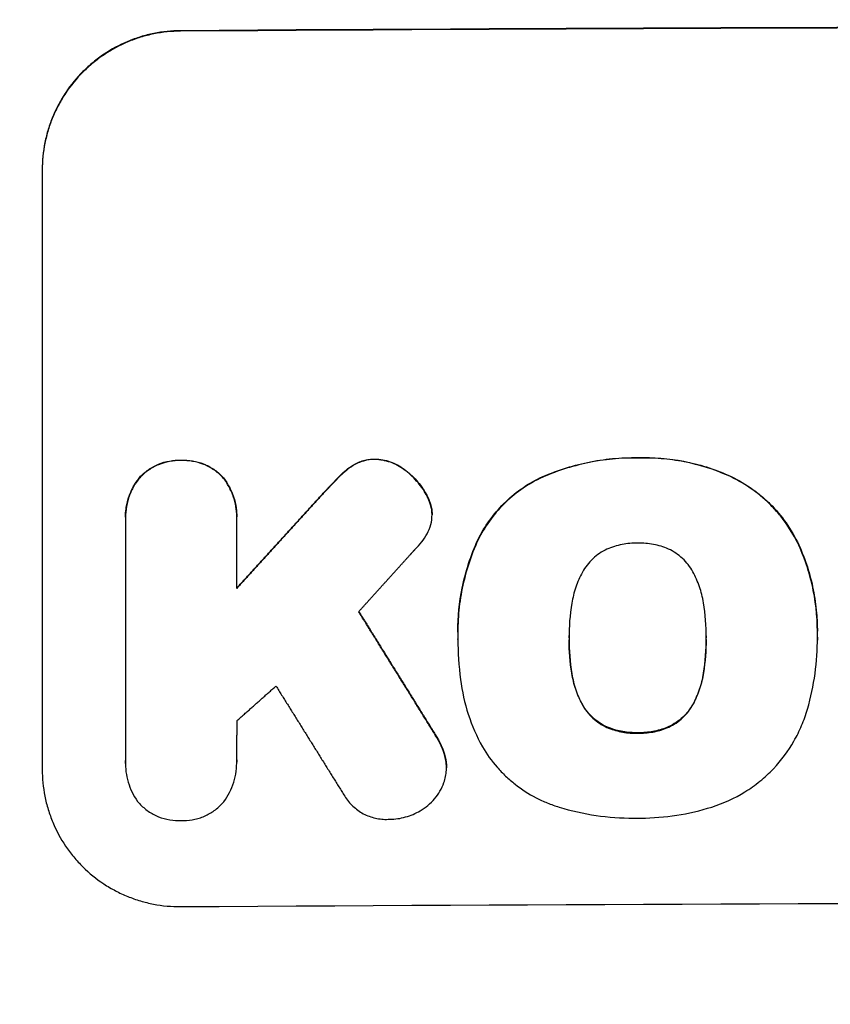
# Model space of a CAD drawing. Units: millimetres. Extents: x -4048 to 2347, y -3361 to 3487.
# Drawn here: x -2064 to -1976, y -502 to -395 of the extents above; entities that cross this region are included whole.
import ezdxf

# ---------------------------------------------------------------- set-up
doc = ezdxf.new("R2010")
doc.units = ezdxf.units.MM
doc.header["$LTSCALE"] = 20
doc.linetypes.add('HIDDEN', pattern=[9.525, 6.35, -3.175])
doc.layers.add('2d', color=230, linetype='Continuous')
doc.layers.add('EN-Free_Space_Hatch', color=10, linetype='HIDDEN')

msp = doc.modelspace()

# ---------------------------------------------------------------- hatches: boundary and pattern name
at = {"layer": 'EN-Free_Space_Hatch'}
h = msp.add_hatch(dxfattribs=at)
h.set_pattern_fill('ANSI31', color=256, scale=100)
h.set_pattern_definition([(45, (-2295.27, 765.1), (-224.506, 224.506), [])])
edge = h.paths.add_edge_path()
edge.add_line((-2912.72, -566.99), (-2912.72, 746.09))
edge.add_arc((-1912.72, 746.09), 1000, 0, 180, ccw=False)
edge.add_line((-912.72, 746.09), (-912.72, -566.99))
edge.add_arc((-1912.72, -566.99), 1000, -180, 0, ccw=False)

# ---------------------------------------------------------------- linework, layer by layer
at = {"layer": '2d'}
for p, q in [((-2061.72, -411.34, 27.95), (-2061.72, -476.3, 27.95)), ((-2052.7, -448.99, 27.95), (-2052.7, -449.04, 27.95)), ((-2040.64, -448.93, 27.95), (-2040.64, -448.96, 27.95)), ((-2019.48, -448.66, 27.95), (-2019.48, -448.72, 27.95)), ((-2052.69, -449.37, 27.95), (-2052.69, -475.4, 27.95)), ((-2040.65, -456.72, 27.95), (-2040.65, -449.29, 27.95)), ((-2016.68, -461.36, 27.95), (-2016.68, -461.38, 27.95)), ((-1989.78, -462.01, 27.95), (-1989.78, -462.06, 27.95)), ((-2016.67, -462.25, 27.95), (-2016.67, -462.3, 27.95)), ((-2004.63, -462.07, 27.95), (-2004.63, -462.12, 27.95)), ((-1977.73, -462.29, 27.95), (-1977.73, -462.32, 27.95)), ((-2052.69, -475.66, 27.95), (-2052.69, -475.67, 27.95)), ((-2040.64, -475.48, 27.95), (-2040.64, -475.51, 27.95)), ((-2017.92, -476.09, 27.95), (-2017.92, -476.14, 27.95))]:
    msp.add_line(p, q, dxfattribs=at)
for major_axis, start_param, end_param in [((-1100, 0), -1.692918, -1.448675), ((-1099, 0), -1.69303, -1.448563)]:
    msp.add_ellipse((-1912.72, -453.4, 27.95), major_axis=major_axis, ratio=0.052336, start_param=start_param, end_param=end_param, dxfattribs=at)
at = {"layer": '2d', "extrusion": (0, 0, -1)}
msp.add_ellipse((-1912.72, -548.27, 27.95), major_axis=(1099, 0), ratio=0.052336, start_param=-1.69303, end_param=-1.448563, dxfattribs=at)
at = {"layer": '2d'}
for points, knots in [([(-2046.72, -396.26, 27.95), (-2047.71, -396.26, 27.95), (-2048.68, -396.37, 27.95), (-2050.11, -396.66, 27.95), (-2050.59, -396.78, 27.95), (-2051.53, -397.07, 27.95), (-2051.99, -397.24, 27.95), (-2053.35, -397.81, 27.95), (-2054.21, -398.27, 27.95), (-2055.43, -399.09, 27.95), (-2055.83, -399.38, 27.95), (-2056.59, -400.01, 27.95), (-2056.96, -400.34, 27.95), (-2058, -401.38, 27.95), (-2058.62, -402.14, 27.95), (-2059.45, -403.37, 27.95), (-2059.7, -403.8, 27.95), (-2060.17, -404.67, 27.95), (-2060.59, -405.56, 27.95), (-2060.92, -406.48, 27.95), (-2061.21, -407.42, 27.95), (-2061.33, -407.9, 27.95), (-2061.63, -409.36, 27.95), (-2061.72, -410.34, 27.95), (-2061.72, -411.34, 27.95)], [0, 0, 0, 0, 0.00294115, 0.00294115, 0.00441172, 0.00441172, 0.00588229, 0.00588229, 0.00882344, 0.00882344, 0.01029401, 0.01029401, 0.01176459, 0.01176459, 0.01470573, 0.01470573, 0.0161763, 0.0161763, 0.01764688, 0.01911745, 0.01911745, 0.02058802, 0.02058802, 0.02352917, 0.02352917, 0.02352917, 0.02352917]), ([(-2046.72, -396.31, 27.95), (-2047.71, -396.32, 27.95), (-2048.68, -396.42, 27.95), (-2050.11, -396.71, 27.95), (-2050.59, -396.83, 27.95), (-2051.53, -397.12, 27.95), (-2051.99, -397.29, 27.95), (-2053.35, -397.86, 27.95), (-2054.21, -398.32, 27.95), (-2055.43, -399.14, 27.95), (-2055.83, -399.43, 27.95), (-2056.59, -400.06, 27.95), (-2056.96, -400.4, 27.95), (-2058, -401.44, 27.95), (-2058.62, -402.19, 27.95), (-2059.45, -403.42, 27.95), (-2059.7, -403.85, 27.95), (-2060.17, -404.72, 27.95), (-2060.59, -405.61, 27.95), (-2060.92, -406.53, 27.95), (-2061.21, -407.47, 27.95), (-2061.33, -407.95, 27.95), (-2061.63, -409.41, 27.95), (-2061.72, -410.4, 27.95), (-2061.72, -411.39, 27.95)], [0, 0, 0, 0, 0.00294117, 0.00294117, 0.00441175, 0.00441175, 0.00588234, 0.00588234, 0.00882351, 0.00882351, 0.01029409, 0.01029409, 0.01176467, 0.01176467, 0.01470584, 0.01470584, 0.01617643, 0.01617643, 0.01764701, 0.0191176, 0.0191176, 0.02058818, 0.02058818, 0.02352935, 0.02352935, 0.02352935, 0.02352935]), ([(-2051.16, -444.66, 27.95), (-2050.88, -444.35, 27.95), (-2050.56, -444.08, 27.95), (-2049.88, -443.61, 27.95), (-2049.5, -443.4, 27.95), (-2048.73, -443.08, 27.95), (-2048.34, -442.97, 27.95), (-2047.51, -442.82, 27.95), (-2047.09, -442.79, 27.95), (-2046.67, -442.8, 27.95)], [0, 0, 0, 0, 0.001250732, 0.001250732, 0.002501463, 0.002501463, 0.003752195, 0.003752195, 0.005002926, 0.005002926, 0.005002926, 0.005002926]), ([(-2046.67, -442.8, 27.95), (-2046.25, -442.78, 27.95), (-2045.84, -442.81, 27.95), (-2045.02, -442.94, 27.95), (-2044.62, -443.05, 27.95), (-2043.84, -443.36, 27.95), (-2043.48, -443.56, 27.95), (-2042.96, -443.91, 27.95), (-2042.79, -444.03, 27.95), (-2042.47, -444.31, 27.95), (-2042.32, -444.45, 27.95), (-2042.18, -444.6, 27.95)], [0, 0, 0, 0, 0.001251744, 0.001251744, 0.002503487, 0.002503487, 0.003755231, 0.003755231, 0.004381103, 0.004381103, 0.005006975, 0.005006975, 0.005006975, 0.005006975]), ([(-2028.04, -443.34, 27.95), (-2027.68, -443.12, 27.95), (-2027.31, -442.95, 27.95), (-2026.71, -442.78, 27.95), (-2026.5, -442.74, 27.95), (-2026.09, -442.69, 27.95), (-2025.89, -442.67, 27.95), (-2025.68, -442.68, 27.95)], [0, 0, 0, 0, 0.001239133, 0.001239133, 0.0018587, 0.0018587, 0.002478267, 0.002478267, 0.002478267, 0.002478267]), ([(-2025.68, -442.73, 27.95), (-2026.09, -442.72, 27.95), (-2026.5, -442.78, 27.95), (-2027.1, -442.95, 27.95), (-2027.3, -443.02, 27.95), (-2027.68, -443.18, 27.95), (-2027.86, -443.28, 27.95), (-2028.04, -443.39, 27.95)], [0, 0, 0, 0, 0.001239175, 0.001239175, 0.001858763, 0.001858763, 0.002478351, 0.002478351, 0.002478351, 0.002478351]), ([(-2025.68, -442.68, 27.95), (-2025.1, -442.69, 27.95), (-2024.55, -442.79, 27.95), (-2023.74, -443.07, 27.95), (-2023.48, -443.19, 27.95), (-2022.97, -443.46, 27.95), (-2022.74, -443.61, 27.95), (-2022.51, -443.78, 27.95)], [0, 0, 0, 0, 0.001707225, 0.001707225, 0.002560838, 0.002560838, 0.00341445, 0.00341445, 0.00341445, 0.00341445]), ([(-2022.51, -443.84, 27.95), (-2022.96, -443.49, 27.95), (-2023.46, -443.22, 27.95), (-2024.27, -442.94, 27.95), (-2024.55, -442.87, 27.95), (-2025.11, -442.77, 27.95), (-2025.39, -442.74, 27.95), (-2025.68, -442.73, 27.95)], [0, 0, 0, 0, 0.001707194, 0.001707194, 0.002560791, 0.002560791, 0.003414388, 0.003414388, 0.003414388, 0.003414388]), ([(-2007.8, -444.73, 27.95), (-2006.13, -443.97, 27.95), (-2004.4, -443.41, 27.95), (-2001.74, -442.86, 27.95), (-2000.85, -442.72, 27.95), (-1999.02, -442.55, 27.95), (-1998.11, -442.52, 27.95), (-1997.19, -442.53, 27.95)], [0, 0, 0, 0, 0.00543582, 0.00543582, 0.00815373, 0.00815373, 0.01087165, 0.01087165, 0.01087165, 0.01087165]), ([(-1997.19, -442.58, 27.95), (-1999.02, -442.55, 27.95), (-2000.83, -442.73, 27.95), (-2003.48, -443.27, 27.95), (-2004.36, -443.51, 27.95), (-2006.11, -444.07, 27.95), (-2006.96, -444.4, 27.95), (-2007.8, -444.78, 27.95)], [0, 0, 0, 0, 0.00543585, 0.00543585, 0.00815377, 0.00815377, 0.0108717, 0.0108717, 0.0108717, 0.0108717]), ([(-1997.19, -442.53, 27.95), (-1995.5, -442.47, 27.95), (-1993.84, -442.61, 27.95), (-1991.38, -443.08, 27.95), (-1990.57, -443.29, 27.95), (-1988.95, -443.79, 27.95), (-1988.16, -444.09, 27.95), (-1987.39, -444.43, 27.95)], [0, 0, 0, 0, 0.00501688, 0.00501688, 0.00752531, 0.00752531, 0.01003375, 0.01003375, 0.01003375, 0.01003375]), ([(-1987.39, -444.48, 27.95), (-1988.93, -443.8, 27.95), (-1990.53, -443.3, 27.95), (-1992.99, -442.82, 27.95), (-1993.82, -442.71, 27.95), (-1995.5, -442.57, 27.95), (-1996.35, -442.56, 27.95), (-1997.19, -442.58, 27.95)], [0, 0, 0, 0, 0.00501687, 0.00501687, 0.0075253, 0.0075253, 0.01003374, 0.01003374, 0.01003374, 0.01003374]), ([(-2046.67, -442.85, 27.95), (-2047.09, -442.84, 27.95), (-2047.51, -442.87, 27.95), (-2048.32, -443.02, 27.95), (-2048.73, -443.14, 27.95), (-2049.5, -443.45, 27.95), (-2049.86, -443.65, 27.95), (-2050.38, -444.01, 27.95), (-2050.55, -444.14, 27.95), (-2050.87, -444.41, 27.95), (-2051.02, -444.56, 27.95), (-2051.16, -444.71, 27.95)], [0, 0, 0, 0, 0.001250822, 0.001250822, 0.002501644, 0.002501644, 0.003752466, 0.003752466, 0.004377876, 0.004377876, 0.005003287, 0.005003287, 0.005003287, 0.005003287]), ([(-2042.18, -444.65, 27.95), (-2042.47, -444.35, 27.95), (-2042.78, -444.08, 27.95), (-2043.47, -443.62, 27.95), (-2043.84, -443.42, 27.95), (-2044.61, -443.11, 27.95), (-2045.01, -443, 27.95), (-2045.83, -442.86, 27.95), (-2046.25, -442.83, 27.95), (-2046.67, -442.85, 27.95)], [0, 0, 0, 0, 0.001251674, 0.001251674, 0.002503349, 0.002503349, 0.003755023, 0.003755023, 0.005006697, 0.005006697, 0.005006697, 0.005006697]), ([(-2022.51, -443.78, 27.95), (-2022.01, -444.14, 27.95), (-2021.56, -444.55, 27.95), (-2020.76, -445.45, 27.95), (-2020.4, -445.95, 27.95), (-2020.1, -446.49, 27.95)], [0, 0, 0, 0, 0.001822774, 0.001822774, 0.003645548, 0.003645548, 0.003645548, 0.003645548]), ([(-2020.1, -446.54, 27.95), (-2020.4, -446.01, 27.95), (-2020.75, -445.51, 27.95), (-2021.55, -444.61, 27.95), (-2022.01, -444.19, 27.95), (-2022.51, -443.84, 27.95)], [0, 0, 0, 0, 0.00182276, 0.00182276, 0.00364552, 0.00364552, 0.00364552, 0.00364552]), ([(-2051.16, -444.71, 27.95), (-2051.43, -445.04, 27.95), (-2051.66, -445.39, 27.95), (-2051.96, -445.94, 27.95), (-2052.05, -446.12, 27.95), (-2052.21, -446.51, 27.95), (-2052.29, -446.7, 27.95), (-2052.48, -447.3, 27.95), (-2052.58, -447.71, 27.95), (-2052.69, -448.53, 27.95), (-2052.71, -448.95, 27.95), (-2052.69, -449.37, 27.95)], [0, 0, 0, 0, 0.00124581, 0.00124581, 0.001868716, 0.001868716, 0.002491621, 0.002491621, 0.003737431, 0.003737431, 0.004983241, 0.004983241, 0.004983241, 0.004983241]), ([(-2052.7, -448.99, 27.95), (-2052.7, -448.68, 27.95), (-2052.67, -448.37, 27.95), (-2052.61, -447.87, 27.95), (-2052.57, -447.66, 27.95), (-2052.48, -447.25, 27.95), (-2052.42, -447.05, 27.95), (-2052.22, -446.45, 27.95), (-2052.06, -446.07, 27.95), (-2051.66, -445.34, 27.95), (-2051.43, -444.99, 27.95), (-2051.16, -444.66, 27.95)], [0.000324208, 0.000324208, 0.000324208, 0.000324208, 0.001245693, 0.001245693, 0.001868539, 0.001868539, 0.002491385, 0.002491385, 0.003737078, 0.003737078, 0.00498277, 0.00498277, 0.00498277, 0.00498277]), ([(-2042.18, -444.6, 27.95), (-2041.91, -444.93, 27.95), (-2041.68, -445.27, 27.95), (-2041.38, -445.81, 27.95), (-2041.29, -446, 27.95), (-2041.13, -446.38, 27.95), (-2041.05, -446.58, 27.95), (-2040.85, -447.17, 27.95), (-2040.76, -447.58, 27.95), (-2040.66, -448.3, 27.95), (-2040.64, -448.61, 27.95), (-2040.64, -448.93, 27.95)], [0, 0, 0, 0, 0.001246566, 0.001246566, 0.001869849, 0.001869849, 0.002493131, 0.002493131, 0.003739697, 0.003739697, 0.004677952, 0.004677952, 0.004677952, 0.004677952]), ([(-2040.65, -449.29, 27.95), (-2040.63, -448.87, 27.95), (-2040.65, -448.46, 27.95), (-2040.73, -447.84, 27.95), (-2040.77, -447.64, 27.95), (-2040.86, -447.23, 27.95), (-2040.92, -447.03, 27.95), (-2041.12, -446.43, 27.95), (-2041.28, -446.05, 27.95), (-2041.68, -445.33, 27.95), (-2041.91, -444.98, 27.95), (-2042.18, -444.65, 27.95)], [0, 0, 0, 0, 0.001246477, 0.001246477, 0.001869716, 0.001869716, 0.002492954, 0.002492954, 0.003739431, 0.003739431, 0.004985908, 0.004985908, 0.004985908, 0.004985908]), ([(-2014.51, -451.42, 27.95), (-2014.15, -450.69, 27.95), (-2013.74, -450, 27.95), (-2012.8, -448.7, 27.95), (-2012.28, -448.09, 27.95), (-2011.14, -446.94, 27.95), (-2010.52, -446.42, 27.95), (-2009.22, -445.49, 27.95), (-2008.53, -445.08, 27.95), (-2007.8, -444.73, 27.95)], [0, 0, 0, 0, 0.002402161, 0.002402161, 0.004804323, 0.004804323, 0.007206484, 0.007206484, 0.009608646, 0.009608646, 0.009608646, 0.009608646]), ([(-2007.8, -444.78, 27.95), (-2008.53, -445.14, 27.95), (-2009.22, -445.55, 27.95), (-2010.52, -446.47, 27.95), (-2011.13, -446.99, 27.95), (-2012.28, -448.14, 27.95), (-2012.8, -448.75, 27.95), (-2013.74, -450.06, 27.95), (-2014.15, -450.75, 27.95), (-2014.51, -451.47, 27.95)], [0, 0, 0, 0, 0.002402235, 0.002402235, 0.004804469, 0.004804469, 0.007206704, 0.007206704, 0.009608938, 0.009608938, 0.009608938, 0.009608938]), ([(-1987.39, -444.43, 27.95), (-1986.55, -444.81, 27.95), (-1985.75, -445.26, 27.95), (-1984.63, -446.03, 27.95), (-1984.26, -446.31, 27.95), (-1983.56, -446.89, 27.95), (-1983.21, -447.2, 27.95), (-1982.23, -448.17, 27.95), (-1981.64, -448.87, 27.95), (-1980.59, -450.35, 27.95), (-1980.13, -451.14, 27.95), (-1979.74, -451.98, 27.95)], [0, 0, 0, 0, 0.00274283, 0.00274283, 0.00411425, 0.00411425, 0.00548567, 0.00548567, 0.0082285, 0.0082285, 0.01097133, 0.01097133, 0.01097133, 0.01097133]), ([(-1979.74, -452.03, 27.95), (-1980.13, -451.2, 27.95), (-1980.59, -450.41, 27.95), (-1981.38, -449.29, 27.95), (-1981.66, -448.93, 27.95), (-1982.25, -448.23, 27.95), (-1982.57, -447.89, 27.95), (-1983.55, -446.92, 27.95), (-1984.25, -446.34, 27.95), (-1985.75, -445.31, 27.95), (-1986.55, -444.86, 27.95), (-1987.39, -444.48, 27.95)], [0, 0, 0, 0, 0.00274281, 0.00274281, 0.00411422, 0.00411422, 0.00548562, 0.00548562, 0.00822844, 0.00822844, 0.01097125, 0.01097125, 0.01097125, 0.01097125]), ([(-2019.78, -450.3, 27.95), (-2019.65, -449.96, 27.95), (-2019.56, -449.61, 27.95), (-2019.47, -448.89, 27.95), (-2019.47, -448.52, 27.95), (-2019.52, -448.16, 27.95)], [0, 0, 0, 0, 0.001085373, 0.001085373, 0.002170745, 0.002170745, 0.002170745, 0.002170745]), ([(-2014.51, -451.47, 27.95), (-2015.28, -453.16, 27.95), (-2015.84, -454.89, 27.95), (-2016.39, -457.58, 27.95), (-2016.52, -458.49, 27.95), (-2016.68, -460.33, 27.95), (-2016.7, -461.25, 27.95), (-2016.67, -462.17, 27.95)], [0, 0, 0, 0, 0.00547246, 0.00547246, 0.00820868, 0.00820868, 0.01094491, 0.01094491, 0.01094491, 0.01094491]), ([(-2016.68, -461.36, 27.95), (-2016.68, -459.78, 27.95), (-2016.53, -458.21, 27.95), (-2016.03, -455.77, 27.95), (-2015.8, -454.88, 27.95), (-2015.23, -453.12, 27.95), (-2014.89, -452.26, 27.95), (-2014.51, -451.42, 27.95)], [0.00075349, 0.00075349, 0.00075349, 0.00075349, 0.00547241, 0.00547241, 0.00820862, 0.00820862, 0.01094483, 0.01094483, 0.01094483, 0.01094483]), ([(-1997.19, -451.79, 27.95), (-1997.77, -451.78, 27.95), (-1998.33, -451.84, 27.95), (-1999.45, -452.06, 27.95), (-2000, -452.23, 27.95), (-2000.53, -452.46, 27.95)], [0, 0, 0, 0, 0.001708562, 0.001708562, 0.003417124, 0.003417124, 0.003417124, 0.003417124]), ([(-1993.86, -452.43, 27.95), (-1994.39, -452.2, 27.95), (-1994.93, -452.04, 27.95), (-1996.04, -451.83, 27.95), (-1996.62, -451.78, 27.95), (-1997.19, -451.79, 27.95)], [0, 0, 0, 0, 0.001702844, 0.001702844, 0.003405688, 0.003405688, 0.003405688, 0.003405688]), ([(-1979.74, -451.98, 27.95), (-1979.03, -453.55, 27.95), (-1978.51, -455.17, 27.95), (-1978.01, -457.68, 27.95), (-1977.89, -458.52, 27.95), (-1977.76, -460.04, 27.95), (-1977.73, -460.69, 27.95), (-1977.73, -461.35, 27.95)], [0, 0, 0, 0, 0.005109744, 0.005109744, 0.007664616, 0.007664616, 0.009614159, 0.009614159, 0.009614159, 0.009614159]), ([(-1977.73, -462.02, 27.95), (-1977.69, -460.29, 27.95), (-1977.84, -458.6, 27.95), (-1978.34, -456.09, 27.95), (-1978.55, -455.26, 27.95), (-1979.08, -453.62, 27.95), (-1979.39, -452.82, 27.95), (-1979.74, -452.03, 27.95)], [0, 0, 0, 0, 0.00510974, 0.00510974, 0.00766461, 0.00766461, 0.01021948, 0.01021948, 0.01021948, 0.01021948]), ([(-2000.53, -452.46, 27.95), (-2001.09, -452.72, 27.95), (-2001.6, -453.06, 27.95), (-2002.28, -453.69, 27.95), (-2002.49, -453.92, 27.95), (-2002.87, -454.41, 27.95), (-2003.04, -454.67, 27.95), (-2003.19, -454.94, 27.95)], [0, 0, 0, 0, 0.001836167, 0.001836167, 0.002754251, 0.002754251, 0.003672335, 0.003672335, 0.003672335, 0.003672335]), ([(-1991.22, -454.89, 27.95), (-1991.52, -454.35, 27.95), (-1991.89, -453.87, 27.95), (-1992.57, -453.24, 27.95), (-1992.81, -453.05, 27.95), (-1993.32, -452.71, 27.95), (-1993.58, -452.56, 27.95), (-1993.86, -452.43, 27.95)], [0, 0, 0, 0, 0.001831921, 0.001831921, 0.002747881, 0.002747881, 0.003663841, 0.003663841, 0.003663841, 0.003663841]), ([(-2003.19, -454.94, 27.95), (-2003.48, -455.47, 27.95), (-2003.72, -456.01, 27.95), (-2004.1, -457.14, 27.95), (-2004.24, -457.72, 27.95), (-2004.33, -458.31, 27.95)], [0, 0, 0, 0, 0.001783228, 0.001783228, 0.003566456, 0.003566456, 0.003566456, 0.003566456]), ([(-1990.07, -458.25, 27.95), (-1990.17, -457.66, 27.95), (-1990.31, -457.08, 27.95), (-1990.7, -455.96, 27.95), (-1990.93, -455.42, 27.95), (-1991.22, -454.89, 27.95)], [0, 0, 0, 0, 0.00178238, 0.00178238, 0.003564761, 0.003564761, 0.003564761, 0.003564761]), ([(-1978.8, -469.78, 27.95), (-1978.43, -468.51, 27.95), (-1978.16, -467.23, 27.95), (-1977.8, -464.64, 27.95), (-1977.72, -463.34, 27.95), (-1977.73, -462.02, 27.95)], [0, 0, 0, 0, 0.003922513, 0.003922513, 0.007845026, 0.007845026, 0.007845026, 0.007845026]), ([(-2003.19, -469.27, 27.95), (-2003.48, -468.74, 27.95), (-2003.71, -468.2, 27.95), (-2004.1, -467.07, 27.95), (-2004.24, -466.5, 27.95), (-2004.33, -465.9, 27.95)], [0, 0, 0, 0, 0.001785449, 0.001785449, 0.003570898, 0.003570898, 0.003570898, 0.003570898]), ([(-2004.33, -465.95, 27.95), (-2004.24, -466.55, 27.95), (-2004.1, -467.13, 27.95), (-2003.71, -468.25, 27.95), (-2003.48, -468.79, 27.95), (-2003.19, -469.32, 27.95)], [0, 0, 0, 0, 0.00178545, 0.00178545, 0.0035709, 0.0035709, 0.0035709, 0.0035709]), ([(-1990.07, -465.84, 27.95), (-1990.16, -466.44, 27.95), (-1990.3, -467.02, 27.95), (-1990.68, -468.14, 27.95), (-1990.92, -468.69, 27.95), (-1991.2, -469.22, 27.95)], [0, 0, 0, 0, 0.001782742, 0.001782742, 0.003565484, 0.003565484, 0.003565484, 0.003565484]), ([(-1991.2, -469.27, 27.95), (-1990.92, -468.74, 27.95), (-1990.68, -468.2, 27.95), (-1990.3, -467.07, 27.95), (-1990.16, -466.49, 27.95), (-1990.07, -465.89, 27.95)], [0, 0, 0, 0, 0.001782743, 0.001782743, 0.003565485, 0.003565485, 0.003565485, 0.003565485]), ([(-2016.39, -466.57, 27.95), (-2016.23, -467.87, 27.95), (-2015.95, -469.13, 27.95), (-2015.16, -471.56, 27.95), (-2014.65, -472.74, 27.95), (-2014.02, -473.88, 27.95)], [0, 0, 0, 0, 0.003854594, 0.003854594, 0.007709188, 0.007709188, 0.007709188, 0.007709188]), ([(-2000.53, -471.71, 27.95), (-2001.1, -471.46, 27.95), (-2001.6, -471.12, 27.95), (-2002.28, -470.5, 27.95), (-2002.49, -470.27, 27.95), (-2002.87, -469.79, 27.95), (-2003.04, -469.54, 27.95), (-2003.19, -469.27, 27.95)], [0, 0, 0, 0, 0.001831262, 0.001831262, 0.002746893, 0.002746893, 0.003662524, 0.003662524, 0.003662524, 0.003662524]), ([(-2003.19, -469.32, 27.95), (-2002.89, -469.86, 27.95), (-2002.51, -470.34, 27.95), (-2001.83, -470.96, 27.95), (-2001.59, -471.15, 27.95), (-2001.08, -471.49, 27.95), (-2000.81, -471.64, 27.95), (-2000.53, -471.76, 27.95)], [0, 0, 0, 0, 0.001831224, 0.001831224, 0.002746837, 0.002746837, 0.003662449, 0.003662449, 0.003662449, 0.003662449]), ([(-1991.2, -469.22, 27.95), (-1991.5, -469.76, 27.95), (-1991.87, -470.24, 27.95), (-1992.55, -470.87, 27.95), (-1992.79, -471.06, 27.95), (-1993.29, -471.4, 27.95), (-1993.56, -471.55, 27.95), (-1993.84, -471.68, 27.95)], [0, 0, 0, 0, 0.001824477, 0.001824477, 0.002736715, 0.002736715, 0.003648954, 0.003648954, 0.003648954, 0.003648954]), ([(-1993.84, -471.74, 27.95), (-1993.28, -471.48, 27.95), (-1992.78, -471.14, 27.95), (-1992.1, -470.51, 27.95), (-1991.9, -470.28, 27.95), (-1991.52, -469.8, 27.95), (-1991.35, -469.54, 27.95), (-1991.2, -469.27, 27.95)], [0, 0, 0, 0, 0.001824517, 0.001824517, 0.002736775, 0.002736775, 0.003649034, 0.003649034, 0.003649034, 0.003649034]), ([(-1982.48, -476.25, 27.95), (-1981.62, -475.32, 27.95), (-1980.89, -474.32, 27.95), (-1979.96, -472.7, 27.95), (-1979.68, -472.14, 27.95), (-1979.19, -470.98, 27.95), (-1978.98, -470.39, 27.95), (-1978.8, -469.78, 27.95)], [0, 0, 0, 0, 0.003725976, 0.003725976, 0.005588964, 0.005588964, 0.007451952, 0.007451952, 0.007451952, 0.007451952]), ([(-1997.41, -472.34, 27.95), (-1997.95, -472.34, 27.95), (-1998.48, -472.29, 27.95), (-1999.52, -472.08, 27.95), (-2000.04, -471.92, 27.95), (-2000.53, -471.71, 27.95)], [0.000217082, 0.000217082, 0.000217082, 0.000217082, 0.001816522, 0.001816522, 0.003415961, 0.003415961, 0.003415961, 0.003415961]), ([(-2000.53, -471.76, 27.95), (-2000.04, -471.97, 27.95), (-1999.53, -472.13, 27.95), (-1998.75, -472.29, 27.95), (-1998.48, -472.33, 27.95), (-1997.95, -472.38, 27.95), (-1997.68, -472.39, 27.95), (-1997.41, -472.39, 27.95)], [0, 0, 0, 0, 0.001599629, 0.001599629, 0.002399444, 0.002399444, 0.003199259, 0.003199259, 0.003199259, 0.003199259]), ([(-1993.84, -471.68, 27.95), (-1994.33, -471.9, 27.95), (-1994.84, -472.06, 27.95), (-1995.62, -472.23, 27.95), (-1995.88, -472.27, 27.95), (-1996.41, -472.32, 27.95), (-1996.68, -472.34, 27.95), (-1996.95, -472.34, 27.95)], [0, 0, 0, 0, 0.001593812, 0.001593812, 0.002390718, 0.002390718, 0.003187624, 0.003187624, 0.003187624, 0.003187624]), ([(-1996.95, -472.39, 27.95), (-1996.42, -472.39, 27.95), (-1995.89, -472.33, 27.95), (-1994.85, -472.12, 27.95), (-1994.33, -471.95, 27.95), (-1993.84, -471.74, 27.95)], [0.000239128, 0.000239128, 0.000239128, 0.000239128, 0.001832733, 0.001832733, 0.003426339, 0.003426339, 0.003426339, 0.003426339]), ([(-2014.02, -473.88, 27.95), (-2013.55, -474.67, 27.95), (-2013.03, -475.39, 27.95), (-2012.14, -476.4, 27.95), (-2011.83, -476.73, 27.95), (-2011.18, -477.35, 27.95), (-2010.83, -477.64, 27.95), (-2009.77, -478.48, 27.95), (-2009.01, -478.97, 27.95), (-2007.82, -479.59, 27.95), (-2007.41, -479.77, 27.95), (-2006.57, -480.12, 27.95), (-2006.14, -480.27, 27.95), (-2005.71, -480.4, 27.95)], [0, 0, 0, 0, 0.00269962, 0.00269962, 0.00404943, 0.00404943, 0.00539924, 0.00539924, 0.00809886, 0.00809886, 0.00944867, 0.00944867, 0.01079848, 0.01079848, 0.01079848, 0.01079848]), ([(-2052.69, -475.4, 27.95), (-2052.72, -476.19, 27.95), (-2052.63, -476.95, 27.95), (-2052.18, -478.45, 27.95), (-2051.84, -479.14, 27.95), (-2051.39, -479.78, 27.95)], [0, 0, 0, 0, 0.002321082, 0.002321082, 0.004642164, 0.004642164, 0.004642164, 0.004642164]), ([(-2042.04, -479.83, 27.95), (-2041.57, -479.17, 27.95), (-2041.21, -478.46, 27.95), (-2040.73, -476.92, 27.95), (-2040.62, -476.13, 27.95), (-2040.65, -475.33, 27.95)], [0, 0, 0, 0, 0.002387292, 0.002387292, 0.004774584, 0.004774584, 0.004774584, 0.004774584]), ([(-2018.19, -477.75, 27.95), (-2018.04, -477.31, 27.95), (-2017.95, -476.86, 27.95), (-2017.92, -476.17, 27.95), (-2017.92, -475.94, 27.95), (-2017.96, -475.48, 27.95), (-2018, -475.25, 27.95), (-2018.05, -475.02, 27.95)], [0, 0, 0, 0, 0.001374454, 0.001374454, 0.002061681, 0.002061681, 0.002748908, 0.002748908, 0.002748908, 0.002748908]), ([(-2061.72, -476.3, 27.95), (-2061.72, -477.29, 27.95), (-2061.63, -478.27, 27.95), (-2061.34, -479.71, 27.95), (-2061.22, -480.18, 27.95), (-2060.93, -481.13, 27.95), (-2060.76, -481.59, 27.95), (-2060.2, -482.95, 27.95), (-2059.73, -483.81, 27.95), (-2058.91, -485.02, 27.95), (-2058.62, -485.42, 27.95), (-2057.99, -486.18, 27.95), (-2057.66, -486.54, 27.95), (-2056.62, -487.56, 27.95), (-2055.87, -488.18, 27.95), (-2054.64, -488.99, 27.95), (-2054.21, -489.24, 27.95), (-2053.35, -489.69, 27.95), (-2052.47, -490.1, 27.95), (-2051.55, -490.42, 27.95), (-2050.61, -490.7, 27.95), (-2050.13, -490.82, 27.95), (-2048.69, -491.1, 27.95), (-2047.71, -491.19, 27.95), (-2046.72, -491.18, 27.95)], [0, 0, 0, 0, 0.00294116, 0.00294116, 0.00441174, 0.00441174, 0.00588231, 0.00588231, 0.00882347, 0.00882347, 0.01029405, 0.01029405, 0.01176463, 0.01176463, 0.01470579, 0.01470579, 0.01617636, 0.01617636, 0.01764694, 0.01911752, 0.01911752, 0.0205881, 0.0205881, 0.02352926, 0.02352926, 0.02352926, 0.02352926]), ([(-1989.17, -480.39, 27.95), (-1987.9, -479.99, 27.95), (-1986.7, -479.44, 27.95), (-1985.02, -478.4, 27.95), (-1984.47, -478.01, 27.95), (-1983.43, -477.17, 27.95), (-1982.94, -476.73, 27.95), (-1982.48, -476.25, 27.95)], [0, 0, 0, 0, 0.003950297, 0.003950297, 0.005925445, 0.005925445, 0.007900593, 0.007900593, 0.007900593, 0.007900593]), ([(-2020.76, -480.79, 27.95), (-2020.46, -480.62, 27.95), (-2020.19, -480.43, 27.95), (-2019.67, -479.99, 27.95), (-2019.43, -479.75, 27.95), (-2018.76, -478.97, 27.95), (-2018.43, -478.39, 27.95), (-2018.19, -477.75, 27.95)], [0, 0, 0, 0, 0.001011956, 0.001011956, 0.002023911, 0.002023911, 0.004047823, 0.004047823, 0.004047823, 0.004047823]), ([(-2029.03, -479.08, 27.95), (-2028.79, -479.48, 27.95), (-2028.51, -479.85, 27.95), (-2028.02, -480.34, 27.95), (-2027.84, -480.5, 27.95), (-2027.47, -480.78, 27.95), (-2027.28, -480.91, 27.95), (-2026.68, -481.26, 27.95), (-2026.24, -481.43, 27.95), (-2025.57, -481.61, 27.95), (-2025.34, -481.66, 27.95), (-2024.88, -481.71, 27.95), (-2024.64, -481.73, 27.95), (-2024.41, -481.73, 27.95)], [0, 0, 0, 0, 0.001396855, 0.001396855, 0.002095282, 0.002095282, 0.002793709, 0.002793709, 0.004190564, 0.004190564, 0.004888991, 0.004888991, 0.005587418, 0.005587418, 0.005587418, 0.005587418]), ([(-2051.39, -479.78, 27.95), (-2051.12, -480.11, 27.95), (-2050.81, -480.4, 27.95), (-2050.15, -480.92, 27.95), (-2049.78, -481.14, 27.95), (-2049.02, -481.5, 27.95), (-2048.62, -481.63, 27.95), (-2047.79, -481.81, 27.95), (-2047.37, -481.86, 27.95), (-2046.94, -481.85, 27.95)], [0, 0, 0, 0, 0.001271442, 0.001271442, 0.002542885, 0.002542885, 0.003814327, 0.003814327, 0.00508577, 0.00508577, 0.00508577, 0.00508577]), ([(-2046.39, -481.85, 27.95), (-2045.98, -481.85, 27.95), (-2045.57, -481.8, 27.95), (-2044.97, -481.67, 27.95), (-2044.77, -481.61, 27.95), (-2044.38, -481.48, 27.95), (-2044.19, -481.4, 27.95), (-2043.63, -481.14, 27.95), (-2043.28, -480.93, 27.95), (-2042.61, -480.43, 27.95), (-2042.31, -480.14, 27.95), (-2042.04, -479.83, 27.95)], [0.000280469, 0.000280469, 0.000280469, 0.000280469, 0.001515759, 0.001515759, 0.002133405, 0.002133405, 0.00275105, 0.00275105, 0.00398634, 0.00398634, 0.00522163, 0.00522163, 0.00522163, 0.00522163]), ([(-2024.05, -481.71, 27.95), (-2023.47, -481.71, 27.95), (-2022.91, -481.63, 27.95), (-2022.08, -481.39, 27.95), (-2021.8, -481.3, 27.95), (-2021.27, -481.07, 27.95), (-2021.01, -480.94, 27.95), (-2020.76, -480.79, 27.95)], [0, 0, 0, 0, 0.001725421, 0.001725421, 0.002588131, 0.002588131, 0.003450842, 0.003450842, 0.003450842, 0.003450842]), ([(-2005.71, -480.4, 27.95), (-2004.39, -480.8, 27.95), (-2003.06, -481.1, 27.95), (-2000.37, -481.5, 27.95), (-1999.02, -481.6, 27.95), (-1997.64, -481.59, 27.95)], [0, 0, 0, 0, 0.004094315, 0.004094315, 0.008188631, 0.008188631, 0.008188631, 0.008188631]), ([(-1996.86, -481.59, 27.95), (-1995.55, -481.58, 27.95), (-1994.25, -481.48, 27.95), (-1991.69, -481.08, 27.95), (-1990.42, -480.78, 27.95), (-1989.17, -480.39, 27.95)], [0.000330755, 0.000330755, 0.000330755, 0.000330755, 0.004229123, 0.004229123, 0.008127492, 0.008127492, 0.008127492, 0.008127492])]:
    msp.add_open_spline(points, degree=3, knots=knots, dxfattribs=at)
for points in [[(-2029.43, -444.45, 27.95), (-2029.01, -444.03, 27.95), (-2028.54, -443.66, 27.95), (-2028.04, -443.34, 27.95)], [(-2028.04, -443.39, 27.95), (-2028.54, -443.71, 27.95), (-2029.01, -444.08, 27.95), (-2029.43, -444.5, 27.95)], [(-2020.1, -446.49, 27.95), (-2019.82, -447, 27.95), (-2019.62, -447.53, 27.95), (-2019.52, -448.1, 27.95)], [(-2019.52, -448.16, 27.95), (-2019.62, -447.59, 27.95), (-2019.82, -447.05, 27.95), (-2020.1, -446.54, 27.95)], [(-2019.52, -448.1, 27.95), (-2019.49, -448.29, 27.95), (-2019.48, -448.48, 27.95), (-2019.48, -448.66, 27.95)], [(-2052.7, -449.03, 27.95), (-2052.7, -449.02, 27.95), (-2052.7, -449.02, 27.95), (-2052.7, -449.02, 27.95)], [(-2019.48, -448.69, 27.95), (-2019.48, -448.7, 27.95), (-2019.48, -448.7, 27.95), (-2019.48, -448.71, 27.95)], [(-2020.94, -452.07, 27.95), (-2020.45, -451.55, 27.95), (-2020.06, -450.96, 27.95), (-2019.78, -450.3, 27.95)], [(-2004.33, -458.31, 27.95), (-2004.55, -459.57, 27.95), (-2004.65, -460.84, 27.95), (-2004.63, -462.12, 27.95)], [(-1989.78, -462.06, 27.95), (-1989.77, -460.78, 27.95), (-1989.87, -459.51, 27.95), (-1990.07, -458.25, 27.95)], [(-2016.68, -461.43, 27.95), (-2016.68, -461.41, 27.95), (-2016.68, -461.4, 27.95), (-2016.68, -461.39, 27.95)], [(-2004.63, -462.07, 27.95), (-2004.63, -461.98, 27.95), (-2004.63, -461.9, 27.95), (-2004.63, -461.82, 27.95)], [(-1989.78, -461.84, 27.95), (-1989.78, -461.9, 27.95), (-1989.78, -461.95, 27.95), (-1989.78, -462.01, 27.95)], [(-1977.73, -462, 27.95), (-1977.73, -462.1, 27.95), (-1977.73, -462.19, 27.95), (-1977.73, -462.29, 27.95)], [(-2016.67, -462.17, 27.95), (-2016.68, -463.65, 27.95), (-2016.58, -465.11, 27.95), (-2016.39, -466.57, 27.95)], [(-2016.67, -462.25, 27.95), (-2016.67, -462.22, 27.95), (-2016.67, -462.2, 27.95), (-2016.67, -462.17, 27.95)], [(-2004.63, -462.12, 27.95), (-2004.64, -463.41, 27.95), (-2004.54, -464.68, 27.95), (-2004.33, -465.95, 27.95)], [(-2004.33, -465.9, 27.95), (-2004.53, -464.69, 27.95), (-2004.63, -463.48, 27.95), (-2004.63, -462.26, 27.95)], [(-1990.07, -465.89, 27.95), (-1989.86, -464.62, 27.95), (-1989.77, -463.35, 27.95), (-1989.78, -462.06, 27.95)], [(-1989.78, -462.23, 27.95), (-1989.78, -463.44, 27.95), (-1989.88, -464.64, 27.95), (-1990.07, -465.84, 27.95)], [(-1977.73, -462.32, 27.95), (-1977.73, -462.32, 27.95), (-1977.73, -462.32, 27.95), (-1977.73, -462.32, 27.95)], [(-2019.13, -472.54, 27.95), (-2018.64, -473.29, 27.95), (-2018.27, -474.1, 27.95), (-2018.05, -474.97, 27.95)], [(-2018.05, -475.02, 27.95), (-2018.27, -474.15, 27.95), (-2018.64, -473.34, 27.95), (-2019.13, -472.59, 27.95)], [(-1997.19, -472.34, 27.95), (-1997.27, -472.34, 27.95), (-1997.34, -472.34, 27.95), (-1997.41, -472.34, 27.95)], [(-1997.41, -472.39, 27.95), (-1997.34, -472.39, 27.95), (-1997.27, -472.39, 27.95), (-1997.19, -472.39, 27.95)], [(-1996.95, -472.34, 27.95), (-1997.03, -472.34, 27.95), (-1997.11, -472.34, 27.95), (-1997.19, -472.34, 27.95)], [(-1997.19, -472.39, 27.95), (-1997.11, -472.39, 27.95), (-1997.03, -472.39, 27.95), (-1996.95, -472.39, 27.95)], [(-2052.69, -475.66, 27.95), (-2052.69, -475.56, 27.95), (-2052.69, -475.45, 27.95), (-2052.69, -475.35, 27.95)], [(-2052.69, -475.69, 27.95), (-2052.69, -475.68, 27.95), (-2052.69, -475.68, 27.95), (-2052.69, -475.68, 27.95)], [(-2040.65, -475.29, 27.95), (-2040.64, -475.35, 27.95), (-2040.64, -475.42, 27.95), (-2040.64, -475.48, 27.95)], [(-2040.64, -475.51, 27.95), (-2040.64, -475.51, 27.95), (-2040.64, -475.51, 27.95), (-2040.64, -475.52, 27.95)], [(-2018.05, -474.97, 27.95), (-2017.96, -475.34, 27.95), (-2017.92, -475.71, 27.95), (-2017.92, -476.09, 27.95)], [(-2017.92, -476.11, 27.95), (-2017.92, -476.12, 27.95), (-2017.92, -476.12, 27.95), (-2017.92, -476.12, 27.95)], [(-2046.94, -481.85, 27.95), (-2046.85, -481.85, 27.95), (-2046.76, -481.85, 27.95), (-2046.67, -481.85, 27.95)], [(-2046.67, -481.85, 27.95), (-2046.58, -481.85, 27.95), (-2046.49, -481.85, 27.95), (-2046.39, -481.85, 27.95)], [(-2024.41, -481.73, 27.95), (-2024.29, -481.73, 27.95), (-2024.17, -481.72, 27.95), (-2024.05, -481.71, 27.95)], [(-1997.64, -481.59, 27.95), (-1997.49, -481.59, 27.95), (-1997.34, -481.59, 27.95), (-1997.19, -481.59, 27.95)], [(-1997.19, -481.59, 27.95), (-1997.08, -481.59, 27.95), (-1996.97, -481.59, 27.95), (-1996.86, -481.59, 27.95)]]:
    msp.add_open_spline(points, degree=3, dxfattribs=at)
for points, weights in [([(-2031.17, -446.27, 27.95), (-2030.59, -445.66, 27.95), (-2030.01, -445.06, 27.95), (-2029.43, -444.45, 27.95)], [1, 0.999999788051, 0.999999788051, 1]), ([(-2029.43, -444.5, 27.95), (-2030.01, -445.11, 27.95), (-2030.59, -445.71, 27.95), (-2031.17, -446.32, 27.95)], [1, 0.99999978766, 0.99999978766, 1]), ([(-2040.65, -456.67, 27.95), (-2037.49, -453.2, 27.95), (-2034.33, -449.73, 27.95), (-2031.17, -446.27, 27.95)], [1, 0.999993728528, 0.999993728528, 1]), ([(-2031.17, -446.32, 27.95), (-2034.33, -449.79, 27.95), (-2037.49, -453.25, 27.95), (-2040.65, -456.72, 27.95)], [1, 0.999993716954, 0.999993716954, 1]), ([(-2021.79, -452.98, 27.95), (-2021.51, -452.67, 27.95), (-2021.23, -452.37, 27.95), (-2020.94, -452.07, 27.95)], [1, 0.99999994985, 0.99999994985, 1]), ([(-2027.43, -459.22, 27.95), (-2025.55, -457.14, 27.95), (-2023.67, -455.06, 27.95), (-2021.79, -452.98, 27.95)], [1, 0.999997776901, 0.999997776901, 1]), ([(-2019.13, -472.59, 27.95), (-2021.9, -468.13, 27.95), (-2024.67, -463.68, 27.95), (-2027.43, -459.22, 27.95)], [1, 0.999995191102, 0.999995191102, 1]), ([(-2027.41, -459.2, 27.95), (-2024.65, -463.65, 27.95), (-2021.89, -468.09, 27.95), (-2019.13, -472.54, 27.95)], [0.999999966472, 0.999995199965, 0.999995211141, 1]), ([(-2040.6, -471.02, 27.95), (-2039.19, -469.77, 27.95), (-2037.79, -468.52, 27.95), (-2036.39, -467.28, 27.95)], [1, 0.999998757091, 0.999998757091, 1]), ([(-2036.39, -467.28, 27.95), (-2033.93, -471.21, 27.95), (-2031.48, -475.14, 27.95), (-2029.03, -479.08, 27.95)], [1, 0.999996212142, 0.999996212142, 1]), ([(-2040.65, -475.33, 27.95), (-2040.63, -473.89, 27.95), (-2040.61, -472.45, 27.95), (-2040.6, -471.02, 27.95)], [1, 0.999999999843, 0.999999999843, 1])]:
    msp.add_rational_spline(points, weights, degree=3, dxfattribs=at)

doc.saveas('drawing.dxf')
